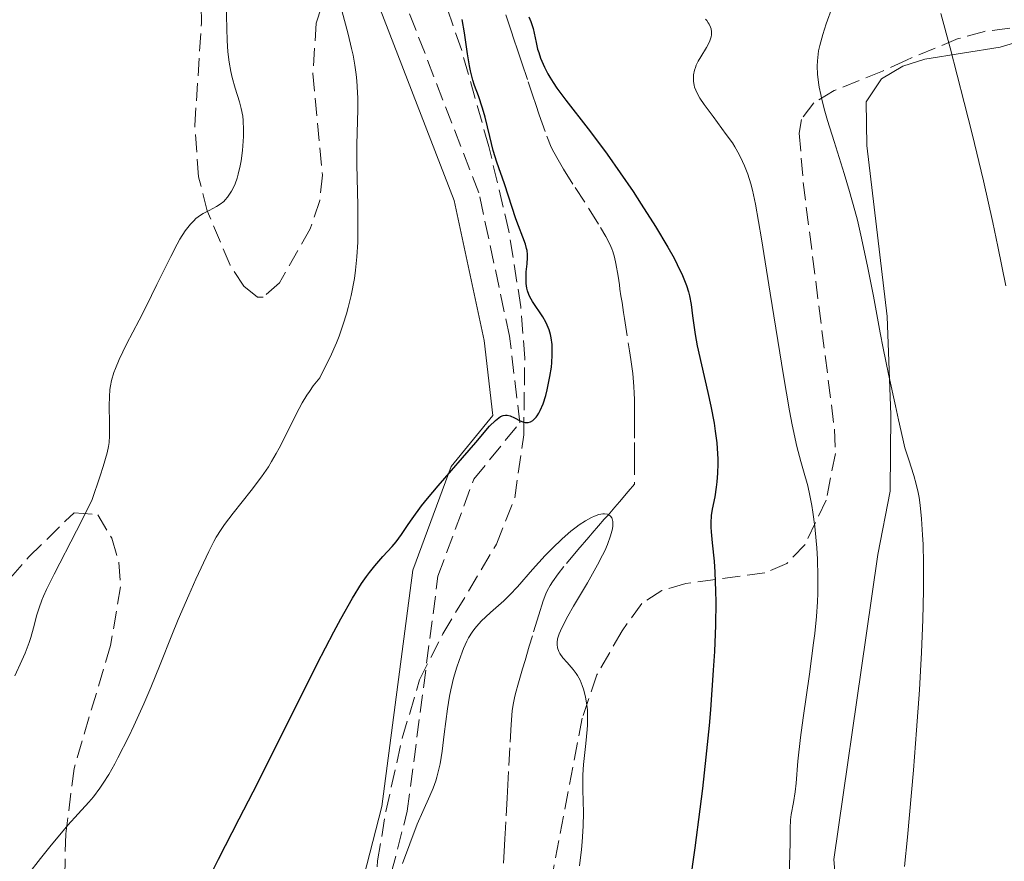
# Model space of a CAD drawing. Units: metres. Extents: x 654684 to 658142, y 4753309 to 4755700.
# Drawn here: x 655763 to 655859, y 4755312 to 4755394 of the extents above; entities that cross this region are included whole.
import ezdxf

# ---------------------------------------------------------------- set-up
doc = ezdxf.new("R2010")
doc.units = ezdxf.units.M
doc.header["$MEASUREMENT"] = 0
doc.linetypes.add('DGN Style 3', pattern=[2.435890702152634, 1.739921930109024, -0.6959687720436097])
for name, color, linetype, lineweight in [('Barranco lineal', 142, 'DGN Style 3', 13), ('Camino', 7, 'DGN Style 3', 0), ('Curva de nivel directora', 30, 'Continuous', 30), ('Curva de nivel intermedia', 30, 'Continuous', 0), ('Línea de cambio de uso (parcela vista)', 92, 'Continuous', 0), ('Margen derecho', 7, 'Continuous', 0), ('Zona arbolada', 92, 'DGN Style 3', 0)]:
    doc.layers.add(name, color=color, linetype=linetype, lineweight=lineweight)

msp = doc.modelspace()

# ---------------------------------------------------------------- linework, layer by layer
at = {"layer": 'Barranco lineal', "color": 142, "linetype": 'DGN Style 3', "lineweight": 13}
for points in [[(655810.6600000003, 4755394.84, 874.3500000000058), (655811.1399999997, 4755393.390000001, 874.179999999993), (655811.4800000006, 4755392.359999999, 874.0899999999965), (655811.7699999996, 4755391.51, 874.050000000003), (655811.9299999997, 4755391.029999999, 874.0399999999937), (655812.2199999997, 4755390.16, 874.0800000000017), (655812.8499999996, 4755388.279999999, 874.2299999999959), (655813.1299999999, 4755387.42, 874.2400000000052), (655813.29, 4755386.930000001, 874.2200000000012), (655813.5800000001, 4755386.08, 874.1300000000047), (655813.9199999999, 4755385.060000001, 873.9799999999959), (655814.6600000003, 4755382.970000001, 873.6100000000006), (655815.0999999996, 4755381.890000001, 873.4199999999984), (655815.3399999999, 4755381.41, 873.3500000000058), (655815.7599999999, 4755380.65, 873.2400000000052), (655816.29, 4755379.76, 873.1399999999995), (655817.4299999997, 4755377.970000001, 872.9799999999959), (655818.7999999998, 4755375.84, 872.8300000000017), (655819.9299999997, 4755374.050000001, 872.6600000000036), (655820.4500000002, 4755373.16, 872.5700000000071), (655820.8300000001, 4755372.41, 872.4700000000012), (655821.0099999999, 4755371.970000001, 872.4100000000036), (655821.1100000005, 4755371.689999999, 872.3600000000006), (655821.2699999996, 4755371.15, 872.25), (655821.4100000003, 4755370.529999999, 872.1000000000058), (655821.6299999999, 4755369.27, 871.779999999999)], [(655821.6299999999, 4755369.27, 871.779999999999), (655821.7599999999, 4755368.430000001, 871.6199999999953), (655821.8200000003, 4755368, 871.5700000000071), (655821.9199999999, 4755367.369999999, 871.5399999999937), (655822.0199999996, 4755366.720000001, 871.5700000000071), (655822.1699999999, 4755365.74, 871.6699999999984), (655822.2599999999, 4755365.15, 871.7200000000012), (655822.75, 4755361.99, 871.9100000000036), (655822.8799999999, 4755361.130000001, 872), (655823.0700000003, 4755359.76, 872.2100000000064), (655823.1500000004, 4755358.9, 872.3399999999965), (655823.1799999997, 4755358.470000001, 872.3899999999995), (655823.2199999997, 4755357.82, 872.4400000000023), (655823.2300000006, 4755357.210000001, 872.4400000000023), (655823.2400000002, 4755356.880000001, 872.429999999993), (655823.2400000002, 4755356.300000001, 872.3800000000047), (655823.2400000002, 4755355.180000001, 872.25), (655823.2400000002, 4755353.01, 871.9100000000036), (655823.2400000002, 4755351.57, 871.6499999999943), (655823.2400000002, 4755348.92, 871.1100000000006), (655822.6299999999, 4755348.210000001, 870.8200000000071), (655821.7699999996, 4755347.210000001, 870.3699999999953), (655821.3099999997, 4755346.680000001, 870.1499999999943), (655820.6500000004, 4755345.91, 869.8699999999953), (655820.29, 4755345.5, 869.75), (655819.7199999997, 4755344.84, 869.5899999999965), (655819.0999999996, 4755344.119999999, 869.4700000000012), (655818.7699999996, 4755343.730000001, 869.4199999999984), (655817.7100000001, 4755342.5, 869.3300000000017), (655816.3399999999, 4755340.869999999, 869.279999999999), (655815.7800000003, 4755340.16, 869.2700000000042), (655815.2100000001, 4755339.380000001, 869.2299999999959), (655814.9900000002, 4755339.029999999, 869.2100000000064), (655814.7100000001, 4755338.480000001, 869.1900000000023), (655814.5800000001, 4755338.189999999, 869.179999999993), (655814.3200000003, 4755337.5, 869.1900000000023), (655813.8799999999, 4755336.16, 869.25), (655813.25, 4755334.09, 869.3600000000006), (655812.9500000002, 4755333.07, 869.3999999999943), (655812.54, 4755331.680000001, 869.3999999999943), (655812.2999999998, 4755330.859999999, 869.3699999999953), (655811.9000000004, 4755329.5, 869.279999999999), (655811.5999999996, 4755328.449999999, 869.179999999993), (655811.4900000002, 4755328.01, 869.1300000000047), (655811.3600000005, 4755327.380000001, 869.0599999999978), (655811.2699999996, 4755326.74, 868.9900000000052), (655811.1799999997, 4755325.430000001, 868.8699999999953), (655811.0499999998, 4755323.130000001, 868.679999999993), (655810.9299999997, 4755320.810000001, 868.429999999993), (655810.8600000005, 4755319.5, 868.3200000000071), (655810.79, 4755318.199999999, 868.2599999999949), (655810.6600000003, 4755315.880000001, 868.1999999999971), (655810.5899999999, 4755314.730000001, 868.1600000000036), (655810.5700000003, 4755314.25, 868.1199999999953), (655810.5300000003, 4755313.58, 868.029999999999), (655810.4299999997, 4755311.600000001, 867.5800000000017)]]:
    msp.add_polyline3d(points, dxfattribs=at)
at = {"layer": 'Camino', "color": 7, "linetype": 'DGN Style 3', "lineweight": 0}
msp.add_polyline3d([(655738.8099999987, 4755194.710000002, 860.3300000000017), (655738.7199999993, 4755196.080000003, 861.2500000000002), (655760.5199999991, 4755220.920000001, 862.0399999999937), (655779.0199999996, 4755244.42, 862.9900000000052), (655788.0199999985, 4755275.420000002, 867.059999999998), (655791.5199999987, 4755294.420000001, 868.75), (655797.0199999996, 4755301.420000001, 870), (655801.0199999983, 4755316.92, 870.4400000000024), (655804.0200000001, 4755339.92, 872.6799999999931), (655807.5199999983, 4755349.42, 874.1100000000006), (655812.0199999998, 4755354.92, 875), (655811.0199999985, 4755363.420000001, 875.279999999999), (655808.0199999989, 4755377.42, 875.8699999999956), (655791.019999998, 4755421.420000002, 881.2899999999937), (655785.5199999996, 4755434.420000001, 882.4600000000064), (655778.519999999, 4755442.920000002, 883.5899999999967), (655774.5199999979, 4755450.920000002, 884.3699999999953), (655774.0199999996, 4755476.42, 885.7899999999937), (655773.0199999983, 4755502.920000001, 886.7899999999937), (655771.0199999999, 4755518.92, 889.2400000000055), (655769.5200000001, 4755527.420000001, 890.6000000000058), (655764.3999999971, 4755530.410000001, 892.279999999999)], dxfattribs=at)
at = {"layer": 'Curva de nivel directora', "color": 30, "linetype": 'Continuous', "lineweight": 30, "elevation": 875.0000000000002, "flags": 128}
for points in [[(655810.529999999, 4755378.300000001), (655809.7800000003, 4755380.420000002), (655809.4200000003, 4755381.580000003), (655809.0899999995, 4755382.940000001), (655808.6299999991, 4755384.830000003), (655808.3799999988, 4755385.720000001), (655807.9699999997, 4755386.91), (655807.5999999987, 4755387.930000001), (655807.4199999998, 4755388.470000001), (655807.1899999996, 4755389.36), (655807.089999999, 4755389.86), (655806.9100000003, 4755391.020000001), (655806.5999999995, 4755393.080000003), (655806.3899999994, 4755394.4)], [(655812.9000000005, 4755394.65), (655813.1100000006, 4755394.190000001), (655813.3200000008, 4755393.510000001), (655813.609999999, 4755392.150000001), (655813.77, 4755391.49), (655813.8700000006, 4755391.15), (655814.0599999983, 4755390.600000001), (655814.4400000006, 4755389.720000003), (655814.7699999991, 4755389.080000001), (655814.959999999, 4755388.75), (655815.2899999999, 4755388.230000001), (655815.6599999988, 4755387.680000002), (655816.5399999993, 4755386.49), (655818.7000000008, 4755383.710000002), (655819.9300000002, 4755382.100000001), (655820.5599999982, 4755381.230000001), (655821.839999999, 4755379.4), (655823.0999999996, 4755377.550000002), (655823.8899999986, 4755376.34), (655825.2999999991, 4755374.130000002), (655826.4999999994, 4755372.110000002), (655827.1099999995, 4755371.029999999), (655827.4299999992, 4755370.41), (655827.940000001, 4755369.34), (655828.339999999, 4755368.36), (655828.5299999989, 4755367.760000002), (655828.6299999994, 4755367.359999999), (655828.7900000004, 4755366.520000001), (655828.9299999991, 4755365.41), (655829.1799999994, 4755363.57), (655829.3800000005, 4755362.470000001), (655829.7800000006, 4755360.600000001), (655830.4099999988, 4755357.890000001), (655830.6999999993, 4755356.560000001), (655831.0199999989, 4755354.890000002), (655831.1399999995, 4755354.100000001), (655831.2800000004, 4755352.970000002), (655831.3699999999, 4755351.910000003), (655831.3899999999, 4755351.410000001), (655831.3899999999, 4755350.920000002), (655831.3699999999, 4755350.000000001), (655831.2999999983, 4755349.150000001), (655831.2400000002, 4755348.619999999), (655831.0900000005, 4755347.680000001), (655830.8400000001, 4755346.470000002), (655830.7499999984, 4755345.850000001), (655830.7199999995, 4755345.130000004), (655830.7199999995, 4755344.710000002), (655830.7499999984, 4755344.25), (655830.849999999, 4755343.180000002), (655831.0199999989, 4755341.380000002), (655831.0900000005, 4755340.310000001), (655831.1699999986, 4755338.460000001), (655831.1799999998, 4755337.420000001), (655831.1599999998, 4755335.119999999), (655831.0599999991, 4755332.560000001)], [(655781.2900000005, 4755309.680000001), (655782.5600000002, 4755312.240000002), (655784.5899999997, 4755316.170000001), (655785.9499999987, 4755318.830000001), (655788.5100000004, 4755323.960000001), (655792.2099999995, 4755331.340000002), (655793.8300000001, 4755334.470000001), (655794.5199999984, 4755335.750000002), (655795.6600000005, 4755337.780000002), (655796.5500000003, 4755339.210000002), (655797.0399999997, 4755339.910000001), (655797.3300000002, 4755340.300000003), (655797.8499999989, 4755340.95), (655798.64, 4755341.850000001), (655799.5499999998, 4755342.83), (655799.9299999997, 4755343.290000001), (655800.4399999994, 4755343.99), (655801.11, 4755344.990000002), (655801.480000001, 4755345.550000001), (655802.4199999997, 4755346.82), (655802.9999999986, 4755347.54), (655804.0299999992, 4755348.77), (655807.7300000006, 4755353.020000001), (655809.0599999982, 4755354.59), (655809.6300000005, 4755355.160000003), (655809.9700000002, 4755355.430000001), (655810.14, 4755355.539999999), (655810.3899999983, 4755355.640000002), (655810.6200000006, 4755355.680000001), (655810.7799999993, 4755355.680000001), (655811.0799999988, 4755355.62), (655811.5199999991, 4755355.430000001), (655812.0699999991, 4755355.130000001), (655812.3300000007, 4755355.020000001), (655812.5599999987, 4755354.970000002), (655812.6700000003, 4755354.960000001), (655812.829999999, 4755354.970000002), (655813.0700000003, 4755355.039999999), (655813.2999999984, 4755355.160000003), (655813.4100000003, 4755355.250000001), (655813.6200000002, 4755355.480000001), (655813.7299999997, 4755355.62), (655813.8799999995, 4755355.859999999), (655814.0299999993, 4755356.140000001), (655814.3099999987, 4755356.800000003), (655814.5599999991, 4755357.590000002), (655814.7099999988, 4755358.17), (655814.9700000002, 4755359.449999999), (655815.1099999989, 4755360.37), (655815.1600000003, 4755360.83), (655815.2000000004, 4755361.539999999), (655815.2000000004, 4755362.24), (655815.1799999982, 4755362.58), (655815.0899999987, 4755363.250000001), (655815.0199999994, 4755363.580000003), (655814.8899999999, 4755364.04), (655814.7099999988, 4755364.490000002), (655814.5700000002, 4755364.770000001), (655814.2599999995, 4755365.310000001), (655813.2699999993, 4755366.800000001), (655813.01, 4755367.27), (655812.9000000005, 4755367.5), (655812.7699999987, 4755367.859999999), (655812.7199999995, 4755368.100000001), (655812.639999999, 4755368.57), (655812.63, 4755368.810000002), (655812.63, 4755369.270000001), (655812.6599999992, 4755369.699999999), (655812.7399999995, 4755370.480000001), (655812.7799999998, 4755371.120000001), (655812.7699999987, 4755371.4), (655812.7300000007, 4755371.800000001), (655812.6900000004, 4755372.000000002), (655812.5799999987, 4755372.400000001), (655811.6299999988, 4755374.880000001), (655810.529999999, 4755378.300000001)], [(655831.0599999991, 4755332.560000001), (655830.9499999996, 4755330.730000001), (655830.659999999, 4755326.850000001), (655830.5299999993, 4755325.330000001), (655830.2199999987, 4755322.230000001), (655829.879999999, 4755319.140000002), (655829.6399999999, 4755317.130000004), (655829.1500000004, 4755313.350000001), (655828.6299999994, 4755309.66)]]:
    msp.add_lwpolyline(points, dxfattribs=at)
at = {"layer": 'Curva de nivel intermedia', "color": 30, "linetype": 'Continuous', "lineweight": 0, "flags": 128}
for points, elevation in [([(655770.9500000007, 4755319.17), (655771.2800000014, 4755319.66), (655771.8200000002, 4755320.51), (655772.4000000014, 4755321.550000002), (655772.7200000009, 4755322.139999999), (655773.7699999993, 4755324.249999999), (655774.2699999999, 4755325.279999999), (655775.2500000012, 4755327.439999999), (655775.9400000018, 4755329.029999998), (655776.8600000005, 4755331.279999998), (655778.0000000005, 4755334.17), (655778.6200000017, 4755335.680000001), (655779.6400000011, 4755338.069999999), (655780.3400000005, 4755339.640000001), (655781.6100000002, 4755342.34), (655782.1100000008, 4755343.329999999), (655782.3400000011, 4755343.749999999), (655782.8000000016, 4755344.5), (655783.1400000014, 4755344.989999999), (655783.9800000017, 4755346.08), (655785.7600000009, 4755348.3), (655786.76, 4755349.649999999), (655787.4300000007, 4755350.630000001), (655787.7500000002, 4755351.140000001), (655788.2000000017, 4755351.919999998), (655788.4900000001, 4755352.449999998), (655789.0399999999, 4755353.539999999), (655790.1399999997, 4755355.779999998), (655790.740000001, 4755356.890000001), (655791.1900000002, 4755357.63), (655791.4400000006, 4755357.989999999), (655791.8200000006, 4755358.539999999), (655792.4700000009, 4755359.33), (655793.1000000013, 4755360.600000001), (655793.4700000001, 4755361.369999999), (655794.0800000003, 4755362.769999998), (655794.3399999996, 4755363.409999999), (655794.7599999999, 4755364.569999999), (655795.0800000017, 4755365.600000001), (655795.2500000015, 4755366.230000001), (655795.530000001, 4755367.399999999), (655795.8400000016, 4755369.039999999), (655795.9600000001, 4755369.859999998), (655796.0899999997, 4755371.159999999), (655796.1700000003, 4755372.619999998), (655796.1800000013, 4755373.42), (655796.1700000003, 4755376.189999999), (655796.100000001, 4755380.220000001), (655796.100000001, 4755382.16), (655796.1800000013, 4755385.599999998), (655796.1800000013, 4755386.699999998), (655796.1600000013, 4755387.259999999), (655796.0899999997, 4755388.399999999), (655796.0300000015, 4755389), (655795.9000000019, 4755389.92), (655795.7099999997, 4755390.9), (655795.5700000012, 4755391.57), (655795.2400000005, 4755392.949999999), (655794.1400000006, 4755397.13)], 880), ([(655765.7300000016, 4755338.619999999), (655766.4700000014, 4755340.119999999), (655768.6600000019, 4755344.359999999), (655770.1500000004, 4755347.34), (655770.9800000018, 4755349.75), (655771.2800000014, 4755350.649999999), (655771.6600000014, 4755351.980000001), (655771.8, 4755352.630000002), (655771.8600000005, 4755352.989999999), (655771.9000000006, 4755353.66), (655771.8899999994, 4755354.88), (655771.8500000014, 4755356.63), (655771.8800000005, 4755357.48), (655771.9400000008, 4755358.189999999), (655771.99, 4755358.539999999), (655772.0999999995, 4755359.06), (655772.3200000008, 4755359.849999999), (655772.4700000006, 4755360.26), (655772.8300000004, 4755361.140000001), (655773.5600000013, 4755362.63), (655774.7999999997, 4755364.970000001), (655775.4800000014, 4755366.3), (655776.5300000019, 4755368.45), (655777.8799999997, 4755371.219999999), (655778.500000001, 4755372.399999999), (655778.7800000005, 4755372.9), (655779.3100000002, 4755373.73), (655779.8100000009, 4755374.369999998), (655780.1300000005, 4755374.710000001), (655780.3499999995, 4755374.909999999), (655780.8100000002, 4755375.24), (655781.0700000015, 4755375.41), (655781.6300000005, 4755375.699999998), (655782.3600000013, 4755376.099999999), (655782.7200000011, 4755376.329999999), (655783.0600000008, 4755376.600000001), (655783.2199999995, 4755376.749999999), (655783.4400000008, 4755376.999999999), (655783.5800000017, 4755377.189999999), (655783.8400000009, 4755377.609999999), (655783.9600000017, 4755377.829999999), (655784.1800000007, 4755378.329999999), (655784.3700000006, 4755378.859999999), (655784.4800000002, 4755379.25), (655784.6800000013, 4755380.07), (655784.7700000008, 4755380.560000001), (655784.9100000015, 4755381.579999999), (655784.9500000018, 4755382.04), (655785.0000000009, 4755382.949999999), (655785.0099999999, 4755383.609999998), (655784.9600000007, 4755384.519999999), (655784.9200000005, 4755384.930000001), (655784.7800000019, 4755385.67), (655784.6100000021, 4755386.34), (655784.1800000007, 4755387.689999999), (655783.9000000014, 4755388.720000001), (655783.7699999993, 4755389.289999999), (655783.5999999995, 4755390.220000001), (655783.4699999999, 4755391.230000001), (655783.4200000007, 4755391.77), (655783.3899999994, 4755392.34), (655783.3600000005, 4755393.52), (655783.3100000012, 4755395.980000001)], 885.0000000000002), ([(655842.6200000017, 4755395.649999999), (655841.9800000002, 4755393.96), (655841.6500000017, 4755392.939999999), (655841.360000001, 4755391.859999999), (655841.2500000015, 4755391.32), (655841.1599999999, 4755390.67), (655841.1399999999, 4755390.34), (655841.1200000019, 4755389.839999998), (655841.150000001, 4755389.060000001), (655841.2400000005, 4755388.220000001), (655841.3099999997, 4755387.769999999), (655841.4500000004, 4755387.06), (655841.5700000012, 4755386.550000001), (655841.8600000017, 4755385.439999999), (655842.1299999999, 4755384.519999999), (655842.7699999993, 4755382.470000002), (655843.7599999994, 4755379.310000001), (655844.2800000003, 4755377.569999999), (655844.7899999998, 4755375.720000001), (655845.0400000003, 4755374.76), (655845.3900000011, 4755373.289999999), (655846.0400000016, 4755370.27), (655846.6300000016, 4755367.31), (655847.280000002, 4755363.74), (655847.5599999992, 4755362.24), (655848.0800000001, 4755359.689999998), (655848.7800000019, 4755356.599999999), (655849.0700000002, 4755355.220000001), (655849.4700000003, 4755353.359999998), (655849.6900000017, 4755352.5), (655850.0600000004, 4755351.319999999), (655850.560000001, 4755349.789999999), (655850.8000000003, 4755348.939999999), (655850.9800000013, 4755348.099999999), (655851.0700000006, 4755347.640000001), (655851.1800000002, 4755346.869999999), (655851.320000001, 4755345.550000001), (655851.4200000016, 4755343.960000001), (655851.4599999996, 4755343.039999999), (655851.5100000009, 4755341.21), (655851.52, 4755340.189999999), (655851.5100000009, 4755338.519999999), (655851.4500000007, 4755335.689999999), (655851.320000001, 4755332.449999998), (655851.2200000006, 4755330.680000001), (655851.110000001, 4755328.8), (655850.8300000015, 4755324.859999999)], 885.0000000000002), ([(655830.1699999995, 4755394.439999999), (655830.3000000013, 4755394.289999999), (655830.4600000001, 4755394.069999999), (655830.5499999995, 4755393.929999999), (655830.6800000013, 4755393.630000002), (655830.7300000006, 4755393.48), (655830.7700000008, 4755393.189999999), (655830.7599999995, 4755392.890000001), (655830.7300000006, 4755392.699999999), (655830.6100000021, 4755392.3), (655830.5200000005, 4755392.08), (655830.2800000012, 4755391.640000001), (655829.7200000002, 4755390.75), (655829.4699999999, 4755390.31), (655829.2799999999, 4755389.91), (655829.2100000007, 4755389.710000001), (655829.11, 4755389.42), (655829.0200000006, 4755388.980000001), (655829.0000000005, 4755388.550000001), (655829.0099999994, 4755388.34), (655829.070000002, 4755387.960000001), (655829.1200000012, 4755387.769999999), (655829.2300000007, 4755387.480000001), (655829.480000001, 4755386.98), (655829.6399999999, 4755386.699999998), (655830.0700000012, 4755386.07), (655830.9299999995, 4755384.9), (655832.2200000014, 4755383.15), (655832.8099999992, 4755382.310000001), (655833.0599999997, 4755381.92), (655833.4800000021, 4755381.189999999), (655833.8200000018, 4755380.509999999), (655834.0099999995, 4755380.09), (655834.3300000014, 4755379.25), (655834.6199999999, 4755378.329999999), (655834.7800000008, 4755377.699999999), (655835.0600000002, 4755376.34), (655835.6500000001, 4755372.939999999), (655836.5000000017, 4755367.619999998), (655837.8000000004, 4755359.55), (655838.4000000017, 4755356.119999998), (655838.6699999999, 4755354.739999999), (655839.1200000015, 4755352.619999998), (655839.5000000015, 4755351.149999999), (655839.9000000015, 4755349.789999999), (655840.0700000013, 4755349.209999999), (655840.190000002, 4755348.76), (655840.4000000021, 4755347.83), (655840.5800000011, 4755346.849999999), (655840.6900000006, 4755346.179999999), (655840.8700000015, 4755344.8), (655841.0200000014, 4755343.4), (655841.0700000006, 4755342.689999999), (655841.1399999999, 4755341.599999999), (655841.1799999999, 4755339.890000001), (655841.1599999999, 4755338.279999999), (655841.1300000009, 4755337.41), (655841.0300000003, 4755335.970000001), (655840.8700000015, 4755334.33), (655840.7599999999, 4755333.42), (655840.3500000008, 4755330.34), (655839.7500000017, 4755326.06), (655839.4900000002, 4755324.140000001), (655839.230000001, 4755321.84), (655839.040000001, 4755319.66), (655838.9500000017, 4755318.82), (655838.7900000006, 4755317.779999998), (655838.5800000007, 4755316.619999998), (655838.5, 4755316.08), (655838.4599999997, 4755315.230000001), (655838.4500000009, 4755313.779999999), (655838.4400000019, 4755312.81), (655838.3300000001, 4755308.829999999)], 880), ([(655853.2099999997, 4755394.970000001), (655854.1100000006, 4755391.609999998), (655855.4800000007, 4755386.28), (655856.2600000007, 4755383.210000001), (655857.3700000016, 4755378.619999997), (655858.2900000003, 4755374.539999999), (655858.790000001, 4755372.179999998), (655859.550000001, 4755368.329999999)], 890), ([(655800.5399999999, 4755311.819999999), (655801.9900000006, 4755315.65), (655802.5400000004, 4755316.909999999), (655803.24, 4755318.449999999), (655803.5400000019, 4755319.180000001), (655803.8000000011, 4755319.899999999), (655803.9100000006, 4755320.26), (655804.1100000017, 4755321.029999998), (655804.2200000013, 4755321.58), (655804.4200000003, 4755322.81), (655804.6300000005, 4755324.48), (655804.9500000001, 4755326.949999999), (655805.16, 4755328.189999999), (655805.2800000008, 4755328.8), (655805.5500000013, 4755329.96), (655805.8600000021, 4755331.029999998), (655806.0800000011, 4755331.690000001), (655806.5100000001, 4755332.850000001), (655806.8400000009, 4755333.560000001), (655806.9999999997, 4755333.880000001), (655807.3600000017, 4755334.449999998), (655807.620000001, 4755334.8), (655807.82, 4755335.039999999), (655808.2500000013, 4755335.51), (655809.1500000021, 4755336.359999999), (655810.4500000008, 4755337.529999998), (655811.060000001, 4755338.099999999), (655811.8099999997, 4755338.9), (655813.2600000004, 4755340.579999999), (655814.5099999999, 4755341.939999999), (655815.1900000017, 4755342.640000001), (655816.1600000015, 4755343.579999999), (655817.0100000009, 4755344.33), (655817.5200000006, 4755344.720000002), (655817.8400000002, 4755344.949999999), (655818.4500000004, 4755345.340000001), (655819.0400000005, 4755345.67), (655819.3300000011, 4755345.800000001), (655819.7400000001, 4755345.949999998), (655820.1300000013, 4755346.029999998), (655820.3000000013, 4755346.029999998), (655820.5899999995, 4755345.990000002), (655820.7200000014, 4755345.929999998), (655820.8800000001, 4755345.81), (655821.0099999999, 4755345.640000001), (655821.0600000012, 4755345.529999998), (655821.1200000015, 4755345.269999999), (655821.1300000005, 4755345.119999999), (655821.1200000015, 4755344.859999999), (655821.0800000012, 4755344.569999999), (655820.9000000001, 4755343.869999999), (655820.6000000007, 4755343.039999999), (655820.3300000002, 4755342.42), (655820.1200000001, 4755341.980000001), (655819.6300000006, 4755341.029999998), (655818.6500000015, 4755339.279999998), (655817.2900000004, 4755336.980000001), (655816.7200000006, 4755336), (655816.1200000015, 4755334.859999999), (655815.870000001, 4755334.300000001), (655815.7600000015, 4755333.979999999), (655815.7200000013, 4755333.789999999), (655815.6699999999, 4755333.439999998), (655815.6699999999, 4755333.25), (655815.7200000013, 4755332.899999999), (655815.8300000008, 4755332.57), (655815.9300000013, 4755332.350000001), (655816.2199999997, 4755331.939999999), (655816.6399999999, 4755331.480000001), (655817.2500000001, 4755330.81), (655817.5499999997, 4755330.420000001), (655817.6799999994, 4755330.199999999), (655817.9200000007, 4755329.739999998), (655818.1300000009, 4755329.23), (655818.2500000015, 4755328.869999999), (655818.4500000004, 4755328.109999999), (655818.5900000012, 4755327.289999999), (655818.6300000015, 4755326.849999999), (655818.6600000006, 4755326.149999999), (655818.6500000015, 4755325.36), (655818.6200000005, 4755324.939999999), (655818.4800000017, 4755323.539999999), (655818.2600000005, 4755321.509999999), (655818.1900000012, 4755320.489999999), (655818.1799999999, 4755320), (655818.1900000012, 4755319.01), (655818.2500000015, 4755316.810000001), (655818.2200000002, 4755315.480000001), (655818.1200000019, 4755313.930000001), (655818.0500000003, 4755313.179999999), (655817.8700000015, 4755311.600000001)], 870), ([(655762.6200000001, 4755330.189999998), (655763.3200000019, 4755331.67), (655763.6399999993, 4755332.390000001), (655764.0400000017, 4755333.429999999), (655764.2000000004, 4755333.92), (655764.4700000008, 4755334.859999999), (655764.7999999993, 4755336.130000002), (655765.0099999995, 4755336.82), (655765.28, 4755337.570000002), (655765.4499999998, 4755337.970000001), (655765.7300000016, 4755338.619999999)], 885.0000000000002), ([(655850.8300000015, 4755324.859999999), (655850.5200000008, 4755320.939999999), (655849.9400000019, 4755314.400000001), (655849.6400000001, 4755311.529999998)], 885.0000000000002), ([(655762.9300000007, 4755309.350000001), (655763.8800000007, 4755310.680000001), (655765.1400000014, 4755312.310000001), (655766.0600000002, 4755313.46), (655767.8200000013, 4755315.55), (655768.8300000017, 4755316.679999999), (655769.8600000021, 4755317.81), (655770.3200000003, 4755318.349999999), (655770.9500000007, 4755319.17)], 880)]:
    msp.add_lwpolyline(points, dxfattribs=dict(at, elevation=elevation))
at = {"layer": 'Línea de cambio de uso (parcela vista)', "color": 92, "linetype": 'Continuous', "lineweight": 0}
msp.add_polyline3d([(655863.0965999998, 4755392.9146, 894.8301000000066), (655858.9900000002, 4755391.680000001, 892.929999999993), (655851.6399999997, 4755390.5, 888.7599999999949), (655849.5, 4755389.82, 887.8699999999953), (655847.3899999997, 4755388.59, 887.0200000000042), (655845.9100000003, 4755386.33, 886.0399999999937), (655845.9500000002, 4755382.07, 885.9700000000012), (655847.9500000002, 4755365.33, 884.8500000000058), (655848.3200000003, 4755355.720000001, 884.1000000000058), (655848.25, 4755348.26, 883.3099999999978), (655847.04, 4755342.060000001, 882.7400000000052), (655845.9100000003, 4755334.109999999, 882.3800000000047), (655842.75, 4755312.220000001, 882.2400000000052), (655842.8899999997, 4755310.279999999, 882.2400000000052)], dxfattribs=at)
at = {"layer": 'Margen derecho', "color": 7, "linetype": 'Continuous', "lineweight": 0}
msp.add_polyline3d([(655739.2899999993, 4755192.240000002, 860.3500000000058), (655736.6400000006, 4755193.690000001, 860.4900000000052), (655736.1499999989, 4755196.040000001, 861.4799999999962), (655758.57, 4755222.500000002, 862.2899999999937), (655776.7399999975, 4755245.58, 863.2100000000065), (655785.570000001, 4755275.980000001, 867.2400000000055), (655789.1499999972, 4755295.460000002, 868.9700000000014), (655794.7100000007, 4755302.540000001, 870.2200000000012), (655798.5399999995, 4755317.390000002, 870.6100000000006), (655801.5599999991, 4755340.500000001, 872.8600000000008), (655805.3000000009, 4755350.66, 874.3399999999965), (655809.399999998, 4755355.66, 875.1999999999974), (655808.5300000008, 4755363.000000001, 875.3600000000008), (655805.6000000003, 4755376.690000001, 875.9199999999984), (655788.6800000002, 4755420.470000002, 881.3099999999978), (655783.3400000002, 4755433.100000001, 882.4400000000023), (655776.3900000011, 4755441.540000003, 883.5599999999978), (655772.0100000001, 4755450.300000003, 884.4299999999931), (655771.5000000005, 4755476.34, 885.9100000000036), (655770.5100000004, 4755502.710000001, 886.8899999999995), (655768.5299999999, 4755518.529999999, 889.3200000000071), (655767.239999998, 4755525.850000001, 890.5599999999978), (655763.4999999986, 4755528.060000002, 891.6399999999995)], dxfattribs=at)
at = {"layer": 'Zona arbolada', "color": 92, "linetype": 'DGN Style 3', "lineweight": 0}
for points in [[(655793.3799999999, 4755397.949999999, 888.0599999999978), (655792.1100000005, 4755394.029999999, 888.9499999999971), (655791.79, 4755389.109999999, 889.779999999999), (655792.7300000006, 4755379.16, 891.1600000000036), (655792.4500000002, 4755376.689999999, 891.4499999999971), (655791.5300000003, 4755373.92, 891.7400000000052), (655788.5199999996, 4755368.630000001, 891.7299999999959), (655786.9199999999, 4755367.220000001, 891.6900000000023), (655786.3799999999, 4755367.210000001, 891.7400000000052), (655785.0199999996, 4755368.289999999, 892.0899999999965), (655783.6900000004, 4755370.350000001, 892.6399999999995), (655781.4600000001, 4755375.680000001, 893.5599999999978), (655780.6100000005, 4755378.99, 893.6699999999984), (655780.2400000002, 4755384.01, 893.679999999993), (655780.8899999997, 4755394.050000001, 893.529999999999), (655780.8200000003, 4755399.02, 893.550000000003)], [(655793.3799999999, 4755397.949999999, 888.0599999999978), (655792.1100000005, 4755394.029999999, 888.9499999999971), (655791.79, 4755389.109999999, 889.779999999999), (655792.7300000006, 4755379.16, 891.1600000000036), (655792.4500000002, 4755376.689999999, 891.4499999999971), (655791.5300000003, 4755373.92, 891.7400000000052), (655788.5199999996, 4755368.630000001, 891.7299999999959), (655786.9199999999, 4755367.220000001, 891.6900000000023), (655786.3799999999, 4755367.210000001, 891.7400000000052), (655785.0199999996, 4755368.289999999, 892.0899999999965), (655783.6900000004, 4755370.350000001, 892.6399999999995), (655781.4600000001, 4755375.680000001, 893.5599999999978), (655780.6100000005, 4755378.99, 893.6699999999984), (655780.2400000002, 4755384.01, 893.679999999993), (655780.8899999997, 4755394.050000001, 893.529999999999), (655780.8200000003, 4755399.02, 893.550000000003)], [(655797.7400000002, 4755306.619999999, 873.0399999999937), (655798.1200000001, 4755312.060000001, 873.3800000000047), (655798.9199999999, 4755316.91, 874.4199999999984), (655800.5300000003, 4755324.07, 876.2599999999949), (655802.2199999997, 4755329.789999999, 877.0899999999965), (655804.4900000002, 4755334.27, 877.4700000000012), (655809.7400000002, 4755343.050000001, 878.1300000000047), (655811.5300000003, 4755347.600000001, 878.5599999999978), (655812.4100000003, 4755353.74, 879.2899999999937), (655812.5099999999, 4755361.25, 880.2700000000042), (655812.1200000001, 4755366.289999999, 880.9900000000052), (655810.9600000001, 4755373.67, 882.1999999999971), (655808.9900000002, 4755381.970000001, 884.2899999999937), (655806.3099999997, 4755391.460000001, 885.3300000000017), (655803.6799999997, 4755399.02, 886.1499999999943)], [(655797.7400000002, 4755306.619999999, 873.0399999999937), (655798.1200000001, 4755312.060000001, 873.3800000000047), (655798.9199999999, 4755316.91, 874.4199999999984), (655800.5300000003, 4755324.07, 876.2599999999949), (655802.2199999997, 4755329.789999999, 877.0899999999965), (655804.4900000002, 4755334.27, 877.4700000000012), (655809.7400000002, 4755343.050000001, 878.1300000000047), (655811.5300000003, 4755347.600000001, 878.5599999999978), (655812.4100000003, 4755353.74, 879.2899999999937), (655812.5099999999, 4755361.25, 880.2700000000042), (655812.1200000001, 4755366.289999999, 880.9900000000052), (655810.9600000001, 4755373.67, 882.1999999999971), (655808.9900000002, 4755381.970000001, 884.2899999999937), (655806.3099999997, 4755391.460000001, 885.3300000000017), (655803.6799999997, 4755399.02, 886.1499999999943)], [(655859.9500000002, 4755393.539999999, 906.4499999999971), (655857.4699999997, 4755393.230000001, 905.9900000000052), (655854.9100000003, 4755392.52, 905.4499999999971), (655849.8499999996, 4755390.430000001, 904.1399999999995), (655847.4900000002, 4755389.33, 903.3899999999995), (655842.7699999996, 4755387.430000001, 900.9799999999959), (655840.79, 4755386.25, 899.5599999999978), (655839.5700000003, 4755384.619999999, 898.3399999999965), (655839.3600000005, 4755383.26, 897.800000000003), (655839.7400000002, 4755378.449999999, 896.4900000000052), (655842.7999999998, 4755354.300000001, 890.3500000000058), (655842.8899999997, 4755351.930000001, 889.5899999999965), (655842, 4755347.369999999, 887.679999999993), (655839.9199999999, 4755343.029999999, 885.7700000000042), (655838.1500000004, 4755341.180000001, 884.8500000000058), (655835.9900000002, 4755340.26, 884.0399999999937), (655828.2599999999, 4755339.210000001, 881.7299999999959), (655825.9000000004, 4755338.539999999, 881.0099999999949), (655823.9699999997, 4755337.25, 880.3300000000017), (655822.0300000003, 4755334.59, 879.4900000000052), (655819.5599999997, 4755330.26, 878.6000000000058), (655818.1299999999, 4755326.029999999, 878.2400000000052), (655815.3200000003, 4755311.279999999, 878.1000000000058)], [(655863.0965999998, 4755392.9146, 906.9418000000006), (655862.2699999996, 4755393.289999999, 906.8300000000017), (655859.9500000002, 4755393.539999999, 906.4499999999971), (655857.4699999997, 4755393.230000001, 905.9900000000052), (655854.9100000003, 4755392.52, 905.4499999999971)], [(655854.9100000003, 4755392.52, 905.4499999999971), (655849.8499999996, 4755390.430000001, 904.1399999999995), (655847.4900000002, 4755389.33, 903.3899999999995), (655842.7699999996, 4755387.430000001, 900.9799999999959), (655840.79, 4755386.25, 899.5599999999978), (655839.5700000003, 4755384.619999999, 898.3399999999965), (655839.3600000005, 4755383.26, 897.800000000003), (655839.7400000002, 4755378.449999999, 896.4900000000052), (655842.7999999998, 4755354.300000001, 890.3500000000058), (655842.8899999997, 4755351.930000001, 889.5899999999965), (655842, 4755347.369999999, 887.679999999993), (655839.9199999999, 4755343.029999999, 885.7700000000042), (655838.1500000004, 4755341.180000001, 884.8500000000058), (655835.9900000002, 4755340.26, 884.0399999999937), (655828.2599999999, 4755339.210000001, 881.7299999999959), (655825.9000000004, 4755338.539999999, 881.0099999999949), (655823.9699999997, 4755337.25, 880.3300000000017), (655822.0300000003, 4755334.59, 879.4900000000052), (655819.5599999997, 4755330.26, 878.6000000000058), (655818.1299999999, 4755326.029999999, 878.2400000000052), (655815.3200000003, 4755311.279999999, 878.1000000000058)], [(655757.3700000001, 4755334.27, 888.2599999999949), (655764.0199999996, 4755341.810000001, 887.8800000000047), (655767.5499999998, 4755345.300000001, 887.3300000000017), (655768.4500000002, 4755346.130000001, 887.0800000000017), (655770.7400000002, 4755345.939999999, 886.1499999999943), (655772.1100000005, 4755343.630000001, 885.4799999999959), (655772.8200000003, 4755341.279999999, 884.8699999999953), (655772.9800000006, 4755338.9, 884.4100000000036), (655771.9900000002, 4755333.16, 883.7899999999937), (655768.4299999997, 4755321.109999999, 882.5800000000017), (655767.6200000001, 4755314.720000001, 881.9600000000064), (655767.4199999999, 4755307.189999999, 881.2899999999937)], [(655757.3700000001, 4755334.27, 888.2599999999949), (655764.0199999996, 4755341.810000001, 887.8800000000047), (655767.5499999998, 4755345.300000001, 887.3300000000017), (655768.4500000002, 4755346.130000001, 887.0800000000017), (655770.7400000002, 4755345.939999999, 886.1499999999943), (655772.1100000005, 4755343.630000001, 885.4799999999959), (655772.8200000003, 4755341.279999999, 884.8699999999953), (655772.9800000006, 4755338.9, 884.4100000000036), (655771.9900000002, 4755333.16, 883.7899999999937), (655768.4299999997, 4755321.109999999, 882.5800000000017), (655767.6200000001, 4755314.720000001, 881.9600000000064), (655767.4199999999, 4755307.189999999, 881.2899999999937)]]:
    msp.add_polyline3d(points, dxfattribs=at)

doc.saveas('drawing.dxf')
